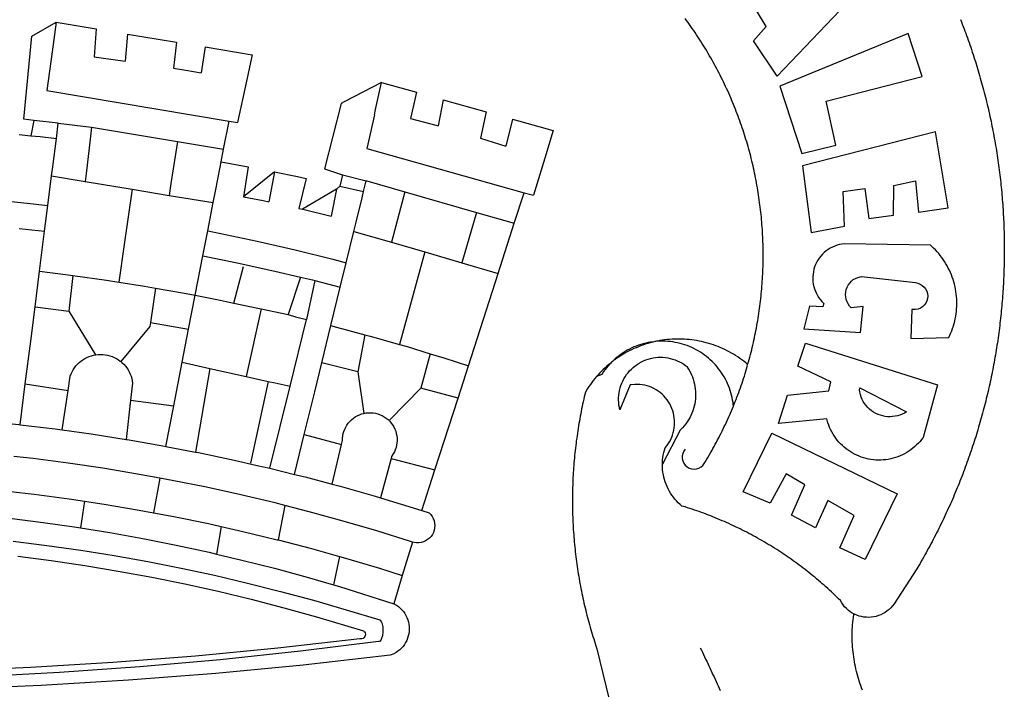
# Model space of a CAD drawing. Extents: x -1463645 to 187781, y 1678553 to 2033977.
# Drawn here: x 187675 to 187680, y 1678599 to 1678602 of the extents above; entities that cross this region are included whole.
import ezdxf

# ---------------------------------------------------------------- set-up
doc = ezdxf.new("R2010")
doc.units = 0
doc.header["$LTSCALE"] = 10
doc.header["$MEASUREMENT"] = 0
doc.layers.add('BRAZAO', color=7, linetype='CONTINUOUS')

# ---------------------------------------------------------------- blocks, each defined once
blk = doc.blocks.new('Logo_Prefeitura')
at = {"layer": 'BRAZAO'}
for points in [[(733.74, 611.29), (734.31, 609.84), (734.87, 608.4), (735.43, 606.95), (735.98, 605.5), (736.52, 604.05), (737.06, 602.6), (737.59, 601.14), (738.12, 599.69), (738.64, 598.23), (739.16, 596.76), (739.67, 595.3), (740.17, 593.83), (740.67, 592.37), (741.16, 590.9), (741.65, 589.43), (742.13, 587.95), (742.6, 586.48), (743.07, 585), (743.54, 583.52), (743.99, 582.04), (744.44, 580.56), (744.89, 579.07), (745.33, 577.59), (745.76, 576.1), (746.19, 574.61), (746.61, 573.12), (747.03, 571.63), (747.44, 570.13), (747.84, 568.63), (748.24, 567.14), (748.63, 565.64), (749.02, 564.14), (749.4, 562.63), (749.78, 561.13), (750.14, 559.62), (750.51, 558.12), (750.86, 556.61), (751.21, 555.1), (751.56, 553.59), (751.9, 552.08), (752.23, 550.56), (752.56, 549.05), (752.88, 547.53), (753.19, 546.02), (753.5, 544.5), (753.8, 542.98), (754.1, 541.46), (754.39, 539.93), (754.68, 538.41), (754.96, 536.88), (755.23, 535.36), (755.5, 533.83), (755.76, 532.3), (756.01, 530.78), (756.26, 529.25), (756.5, 527.71), (756.74, 526.18), (756.97, 524.65), (757.19, 523.12), (757.41, 521.58), (757.62, 520.05), (757.83, 518.51), (758.03, 516.98), (758.22, 515.44), (758.41, 513.9), (758.59, 512.36), (758.77, 510.82), (758.94, 509.28), (759.1, 507.74), (759.26, 506.2), (759.41, 504.65), (759.56, 503.11), (759.7, 501.57), (759.83, 500.02), (759.96, 498.48), (760.08, 496.93), (760.19, 495.39)], [(600.44, 395.36), (601.03, 396.96), (601.44, 398.46), (601.85, 399.95), (602.24, 401.45), (602.62, 402.95), (603, 404.46), (603.36, 405.96), (603.72, 407.47), (604.06, 408.98), (604.4, 410.5), (604.72, 412.01), (605.04, 413.53), (605.35, 415.05), (605.65, 416.57), (605.94, 418.09), (606.22, 419.62), (606.49, 421.14), (606.75, 422.67), (607, 424.2), (607.24, 425.73), (607.47, 427.26), (607.69, 428.8), (607.91, 430.33), (608.11, 431.87), (608.3, 433.41), (608.49, 434.94), (608.66, 436.48), (608.83, 438.03), (608.98, 439.57), (609.13, 441.11), (609.26, 442.65), (609.39, 444.2), (609.51, 445.74), (609.62, 447.29), (609.71, 448.84), (609.8, 450.38), (609.88, 451.93), (609.95, 453.48), (610.01, 455.03), (610.06, 456.58), (610.1, 458.13), (610.13, 459.68), (610.15, 461.23), (610.16, 462.78), (610.16, 464.33), (610.15, 465.88), (610.13, 467.43), (610.1, 468.98), (610.07, 470.52), (610.02, 472.07), (609.96, 473.62), (609.9, 475.17), (609.82, 476.72), (609.74, 478.27), (609.64, 479.81), (609.53, 481.36), (609.42, 482.91), (609.3, 484.45), (609.16, 485.99), (609.02, 487.54), (608.87, 489.08), (608.7, 490.62), (608.53, 492.16), (608.35, 493.7), (608.16, 495.24), (607.96, 496.78), (607.75, 498.31), (607.53, 499.85), (607.3, 501.38), (607.06, 502.91), (606.81, 504.44), (606.55, 505.97), (606.28, 507.49), (606.01, 509.02), (605.72, 510.54), (605.42, 512.06), (605.12, 513.58), (604.8, 515.1), (604.48, 516.62), (604.14, 518.13), (603.8, 519.64), (603.45, 521.15), (603.08, 522.66), (602.71, 524.16), (602.33, 525.66), (601.94, 527.16), (601.54, 528.66), (601.13, 530.16), (600.72, 531.65), (600.29, 533.14), (599.85, 534.62), (599.4, 536.11), (598.95, 537.59), (598.48, 539.07), (598.01, 540.54), (597.53, 542.02), (597.04, 543.49), (596.53, 544.95), (596.02, 546.42), (595.5, 547.88), (594.98, 549.33), (594.44, 550.79), (593.89, 552.24), (593.34, 553.68), (592.77, 555.13), (592.2, 556.57), (591.62, 558), (591.02, 559.44), (590.42, 560.86), (589.81, 562.29), (589.2, 563.71), (588.57, 565.13), (587.93, 566.54), (587.29, 567.95), (586.63, 569.36), (585.97, 570.76), (585.3, 572.16), (584.62, 573.55), (583.93, 574.94), (583.24, 576.32), (582.53, 577.7), (581.82, 579.08), (581.1, 580.45), (580.36, 581.81), (579.62, 583.18), (578.88, 584.53), (578.12, 585.89), (577.36, 587.23), (576.58, 588.58), (575.8, 589.91), (575.01, 591.25), (574.21, 592.58), (573.41, 593.9), (572.59, 595.22), (571.77, 596.53), (570.94, 597.84), (570.1, 599.14), (569.25, 600.44), (568.39, 601.73), (567.53, 603.02), (566.66, 604.3), (565.78, 605.58), (564.89, 606.85), (564, 608.11), (563.09, 609.37), (562.18, 610.63), (561.26, 611.88)], [(581.69, 636.53), (680.75, 674.94), (680.75, 674.94), (693.49, 653.95), (619.03, 575.76), (604.18, 597.95), (611.99, 606.81), (600.59, 626), (600.59, 626), (590.08, 622.1), (581.69, 636.53)], [(153.29, 548.11), (147.04, 548.87), (152.13, 600.8), (167.35, 609.57)], [(167.35, 609.57), (164.71, 590.97)], [(167.35, 609.57), (192.36, 605.42)], [(192.36, 605.42), (190.99, 587.86)], [(212.02, 602.16), (210.4, 585.25)], [(212.02, 602.16), (242.75, 597.05)], [(701.03, 602.54), (620.68, 569.61), (634.32, 527.32), (655.78, 532.58), (649.64, 560.18), (709.82, 575.5), (701.03, 602.54)], [(242.75, 597.05), (240.85, 580.68)], [(260.58, 594.08), (258.2, 577.79)], [(260.58, 594.08), (290.05, 589.19)], [(164.71, 590.97), (161.36, 566.72)], [(190.99, 587.86), (195.52, 587.31), (210.4, 585.25)], [(290.05, 589.19), (286.49, 572.64)], [(240.85, 580.68), (248.47, 579.49), (258.2, 577.79)], [(286.49, 572.64), (280.92, 546.69)], [(371.11, 571.8), (347.65, 559.63)], [(366.62, 551.61), (367.29, 554.87), (371.11, 571.8)], [(371.11, 571.8), (392.93, 565.7)], [(161.36, 566.72), (275.55, 547.58)], [(392.93, 565.7), (389.33, 549.23)], [(345.8, 558.67), (335.32, 517.68)], [(347.65, 559.63), (345.8, 558.67)], [(409.8, 561), (406.6, 544.6)], [(409.8, 561), (436.7, 553.52)], [(366.62, 551.61), (361.9, 530.5)], [(389.33, 549.23), (405.21, 545), (406.6, 544.6)], [(436.7, 553.52), (433.19, 536.97)], [(453.1, 548.95), (449.02, 532.03)], [(453.1, 548.95), (478.71, 541.83)], [(153.29, 548.11), (151.38, 538.51)], [(168.6, 546.25), (153.29, 548.11)], [(167.41, 536.84), (168.6, 546.25)], [(168.6, 546.25), (189.36, 543.85)], [(189.36, 543.85), (188.3, 534.45)], [(189.36, 543.85), (243.31, 534.84)], [(272.13, 530.02), (275.55, 547.58)], [(275.55, 547.58), (280.92, 546.69)], [(144, 539.2), (151.38, 538.51)], [(151.38, 538.51), (157.31, 537.96), (167.41, 536.84)], [(165.15, 519.02), (167.41, 536.84)], [(433.19, 536.97), (449.02, 532.03)], [(478.71, 541.83), (473.37, 524.43)], [(725.97, 493.27), (718.21, 541.01), (718.21, 541.01), (634.76, 519.67), (640.3, 477.97), (661.01, 481.88), (660.27, 503.48), (673.78, 505.44), (673.78, 505.44), (676.32, 486.69), (691.78, 488.8), (691.94, 507.4), (705.59, 510.25), (705.59, 510.25), (707.54, 490.6), (725.97, 493.27)], [(188.3, 534.45), (186.26, 516.44)], [(243.31, 534.84), (242.05, 526.93)], [(243.31, 534.84), (272.13, 530.02)], [(361.9, 530.5), (460.44, 502.83)], [(242.05, 526.93), (239.15, 508.64)], [(270.6, 522.14), (272.13, 530.02)], [(473.37, 524.43), (466.24, 501.2)], [(164.43, 513.29), (165.15, 519.02)], [(267.02, 503.73), (269.94, 518.75)], [(269.94, 518.75), (270.6, 522.14)], [(270.6, 522.14), (287.57, 519.04)], [(287.57, 519.04), (284.57, 500.33)], [(162.08, 494.77), (164.43, 513.29)], [(164.43, 513.29), (185.51, 509.81)], [(186.26, 516.44), (185.51, 509.81)], [(304.12, 515.8), (284.57, 500.33)], [(304.12, 515.8), (300.48, 497.09)], [(304.12, 515.8), (318.35, 512.95), (323.85, 511.7)], [(335.32, 517.68), (346.73, 513.93)], [(346.73, 513.93), (344.89, 506.92)], [(346.73, 513.93), (361.51, 510.31)], [(185.51, 509.81), (214.92, 504.96)], [(239.15, 508.64), (237.96, 501.16)], [(323.85, 511.7), (319.34, 492.99)], [(344.89, 506.92), (342.88, 504.99)], [(344.89, 506.92), (342.88, 504.99)], [(344.89, 506.92), (359.85, 503.51)], [(359.85, 503.51), (361.51, 510.31)], [(361.51, 510.31), (361.97, 510.17), (385.59, 503.31)], [(58.08, 503.53), (76.34, 502.6), (100.64, 500.94), (124.9, 498.85), (149.13, 496.34), (162.08, 494.77)], [(214.92, 504.96), (212.42, 487.71)], [(214.92, 504.96), (237.96, 501.16)], [(237.96, 501.16), (265.63, 496.6)], [(265.63, 496.6), (267.02, 503.73)], [(284.57, 500.33), (297.03, 497.84), (300.48, 497.09)], [(342.88, 504.99), (321.53, 492.52)], [(342.88, 504.99), (339.53, 488.18)], [(358.88, 499.52), (359.85, 503.51)], [(385.59, 503.31), (377.33, 471.77)], [(385.59, 503.31), (430.53, 490.46)], [(454.27, 483.67), (460.44, 502.83)], [(460.44, 502.83), (466.24, 501.2)], [(160.05, 478.71), (162.08, 494.77)], [(262.18, 478.87), (265.63, 496.6)], [(355.18, 484.4), (358.88, 499.52)], [(760.19, 495.39), (760.3, 493.84), (760.4, 492.3), (760.5, 490.75), (760.59, 489.2), (760.67, 487.65), (760.75, 486.11), (760.82, 484.56), (760.89, 483.01), (760.95, 481.46), (761, 479.91), (761.05, 478.36), (761.09, 476.81), (761.13, 475.26), (761.15, 473.71), (761.18, 472.16), (761.19, 470.62), (761.2, 469.07), (761.21, 467.52), (761.21, 465.97), (761.2, 464.42), (761.19, 462.87), (761.17, 461.32), (761.14, 459.77), (761.11, 458.22), (761.07, 456.67), (761.02, 455.12), (760.97, 453.57), (760.92, 452.02), (760.85, 450.47), (760.79, 448.92), (760.71, 447.38), (760.63, 445.83), (760.54, 444.28), (760.45, 442.73), (760.35, 441.19), (760.24, 439.64), (760.13, 438.1), (760.01, 436.55), (759.89, 435.01), (759.76, 433.46), (759.62, 431.92), (759.48, 430.37), (759.33, 428.83), (759.18, 427.29), (759.02, 425.75), (758.85, 424.21), (758.68, 422.67), (758.5, 421.13), (758.31, 419.59), (758.12, 418.05), (757.92, 416.51), (757.72, 414.98), (757.51, 413.44), (757.3, 411.91), (757.07, 410.37), (756.85, 408.84), (756.61, 407.31), (756.37, 405.78), (756.13, 404.25), (755.88, 402.72), (755.62, 401.19), (755.35, 399.66), (755.08, 398.14), (754.81, 396.61), (754.53, 395.09), (754.24, 393.56), (753.94, 392.04), (753.64, 390.52), (753.34, 389), (753.02, 387.48), (752.71, 385.97), (752.38, 384.45), (752.05, 382.94), (751.72, 381.42), (751.37, 379.91), (751.03, 378.4), (750.67, 376.89), (750.31, 375.39), (749.95, 373.88), (749.58, 372.38), (749.2, 370.87), (748.81, 369.37), (748.42, 367.87), (748.03, 366.37), (747.63, 364.88), (747.22, 363.38), (746.81, 361.89), (746.39, 360.39), (745.96, 358.9), (745.53, 357.41), (745.09, 355.93), (744.65, 354.44), (744.2, 352.96), (743.75, 351.48), (743.29, 350), (742.82, 348.52), (742.35, 347.04), (741.87, 345.57), (741.39, 344.1), (740.9, 342.63), (740.4, 341.16), (739.9, 339.69), (739.39, 338.23), (738.88, 336.77), (738.36, 335.3), (737.84, 333.85), (737.31, 332.39), (736.77, 330.93), (736.23, 329.48), (735.68, 328.03), (735.13, 326.59), (734.57, 325.14), (734.01, 323.7), (733.44, 322.26), (732.86, 320.82), (732.28, 319.38), (731.69, 317.95), (731.1, 316.51), (730.5, 315.08), (729.9, 313.66), (729.29, 312.23), (728.67, 310.81), (728.05, 309.39), (727.42, 307.97), (726.79, 306.56), (726.15, 305.14), (725.51, 303.73), (724.86, 302.33), (724.21, 300.92), (723.55, 299.52), (722.88, 298.12), (722.21, 296.72), (721.53, 295.33), (720.85, 293.94), (720.16, 292.55), (719.47, 291.16), (718.77, 289.78), (718.07, 288.4), (717.36, 287.02), (716.64, 285.65), (715.92, 284.27), (715.19, 282.9), (714.46, 281.54), (713.73, 280.18), (712.98, 278.81), (712.24, 277.46), (711.48, 276.1), (710.72, 274.75), (709.96, 273.4), (709.19, 272.06), (708.42, 270.71), (707.64, 269.37), (706.43, 267.33), (692.15, 245.42), (691.22, 244.18), (690.19, 243.02), (689.07, 241.95), (687.87, 240.96), (686.6, 240.08), (685.27, 239.29), (683.87, 238.61), (682.43, 238.05), (680.95, 237.6), (679.44, 237.27), (677.9, 237.05), (676.35, 236.96), (674.8, 236.99), (673.26, 237.14), (671.74, 237.42), (670.24, 237.81), (668.77, 238.32), (667.35, 238.94), (666.94, 239.16)], [(212.42, 487.71), (210.11, 471.83)], [(319.34, 492.99), (321.53, 492.52)], [(321.53, 492.52), (321.87, 492.44), (339.53, 488.18)], [(430.53, 490.46), (421.46, 458.93)], [(430.53, 490.46), (454.27, 483.67)], [(353.77, 478.62), (355.18, 484.4)], [(444.19, 452.32), (454.27, 483.67)], [(144.13, 480.48), (160.05, 478.71)], [(156.88, 453.63), (160.05, 478.71)], [(259.14, 463.25), (262.18, 478.87)], [(262.18, 478.87), (269.41, 477.47), (293.24, 472.44), (316.98, 467), (340.63, 461.14), (348.95, 458.91)], [(348.95, 458.91), (353.77, 478.62)], [(353.77, 478.62), (377.33, 471.77)], [(210.11, 471.83), (206.48, 446.87)], [(377.33, 471.77), (398.15, 465.71)], [(702.62, 411.52), (726.41, 412.16), (727.09, 413.57), (727.71, 414.99), (728.29, 416.43), (728.82, 417.9), (729.3, 419.37), (729.74, 420.87), (730.13, 422.37), (730.47, 423.89), (730.76, 425.42), (731, 426.96), (731.19, 428.5), (731.33, 430.05), (731.42, 431.6), (731.46, 433.16), (731.45, 434.71), (731.39, 436.27), (731.28, 437.82), (731.12, 439.37), (730.91, 440.91), (730.65, 442.44), (730.35, 443.97), (729.99, 445.48), (729.58, 446.98), (729.13, 448.47), (728.63, 449.94), (728.08, 451.4), (727.48, 452.84), (726.84, 454.25), (726.15, 455.65), (725.42, 457.02), (724.64, 458.37), (723.82, 459.69), (722.96, 460.99), (722.06, 462.25), (721.12, 463.49), (720.14, 464.7), (719.12, 465.87), (718.06, 467.01), (716.96, 468.12), (715.03, 469.91), (661.01, 470.78), (661.01, 470.78), (659.46, 470.6), (657.94, 470.3), (656.43, 469.9), (654.96, 469.39), (653.54, 468.78), (652.16, 468.06), (650.83, 467.24), (649.57, 466.34), (648.37, 465.34), (647.25, 464.26), (646.22, 463.1), (645.27, 461.87), (644.41, 460.58), (643.64, 459.22), (642.98, 457.81), (642.41, 456.36), (641.96, 454.88), (641.61, 453.36), (641.38, 451.82), (641.25, 450.27), (641.24, 448.72), (641.34, 447.17), (641.55, 445.62), (641.87, 444.1), (642.3, 442.61), (642.84, 441.15), (643.48, 439.73), (644.22, 438.37), (645.06, 437.06), (645.99, 435.81), (647.01, 434.64), (648.24, 433.42), (647.49, 431.47), (639.08, 431.77), (639.08, 431.77), (635.63, 417.52), (671.19, 415.29), (672.85, 431.49), (672.85, 431.49), (665.34, 430.73), (664.29, 431.88), (663.41, 433.15), (662.7, 434.54), (662.19, 436.01), (661.88, 437.53), (661.78, 439.08), (661.9, 440.63), (662.22, 442.15), (662.74, 443.62), (663.46, 444.99), (664.36, 446.26), (665.42, 447.4), (666.63, 448.38), (667.96, 449.19), (669.38, 449.81), (671.81, 450.39), (671.81, 450.39), (705.57, 446.5), (707.09, 446.21), (708.54, 445.64), (709.86, 444.82), (711.01, 443.77), (711.94, 442.54), (712.64, 441.15), (713.07, 439.65), (713.22, 438.11), (713.09, 436.56), (712.67, 435.06), (711.99, 433.67), (711.07, 432.42), (709.93, 431.36), (708.62, 430.52), (707.19, 429.94), (705.66, 429.63), (703.31, 429.7), (703.31, 429.7), (702.62, 411.52)], [(254.34, 438.6), (259.14, 463.25)], [(259.14, 463.25), (280.68, 458.93), (304.29, 453.76), (320.3, 449.96)], [(398.15, 465.71), (382.38, 407.8)], [(398.15, 465.71), (421.46, 458.93)], [(278.56, 433.76), (284.56, 456.69)], [(345.22, 443.63), (348.95, 458.91)], [(421.46, 458.93), (444.19, 452.32)], [(154.07, 431.46), (156.88, 453.63)], [(156.88, 453.63), (174.89, 451.43), (177.68, 451.04)], [(177.68, 451.04), (175.13, 428.68)], [(177.68, 451.04), (198.79, 448.08), (206.48, 446.87)], [(425.55, 394.39), (444.19, 452.32)], [(206.48, 446.87), (222.63, 444.32), (229.41, 443.13)], [(320.3, 449.96), (312.58, 426.6)], [(320.3, 449.96), (327.81, 448.17), (329.41, 447.76)], [(329.41, 447.76), (324.11, 423.42)], [(329.41, 447.76), (345.22, 443.63)], [(229.41, 443.13), (226.38, 421.59)], [(229.41, 443.13), (246.39, 440.14), (254.34, 438.6)], [(250.2, 417.33), (254.34, 438.6)], [(254.34, 438.6), (270.08, 435.55), (273.84, 434.76)], [(339.35, 419.63), (345.22, 443.63)], [(273.84, 434.76), (278.56, 433.76)], [(278.56, 433.76), (293.69, 430.55), (295.71, 430.08)], [(151.34, 409.92), (154.07, 431.46)], [(154.07, 431.46), (175.13, 428.68)], [(175.13, 428.68), (191.99, 401.34)], [(295.71, 430.08), (286.27, 387.66)], [(295.71, 430.08), (312.58, 426.6)], [(312.58, 426.6), (317.2, 425.14), (324.11, 423.42)], [(226.38, 421.59), (226.02, 419.07)], [(226.38, 421.59), (226.02, 419.07)], [(226.38, 421.59), (250.2, 417.33)], [(313.78, 381.64), (324.11, 423.42)], [(333.68, 396.39), (339.35, 419.63)], [(339.35, 419.63), (340.62, 419.31), (360.69, 413.94)], [(226.02, 419.07), (207.75, 397.1)], [(246.18, 396.66), (250.2, 417.33)], [(360.69, 413.94), (356.19, 390.65)], [(360.69, 413.94), (363.93, 413.08), (382.38, 407.8)], [(147.95, 383.11), (151.34, 409.92)], [(382.38, 407.8), (387.13, 406.44), (401.57, 402.03)], [(540.8, 409.32), (539.62, 409.27), (538.09, 408.99), (536.58, 408.66), (535.08, 408.28), (533.59, 407.85), (532.12, 407.36), (530.67, 406.82), (529.23, 406.24), (527.82, 405.6), (526.43, 404.91), (525.06, 404.18), (523.72, 403.4), (522.41, 402.58), (521.13, 401.71), (519.88, 400.79), (518.66, 399.84), (517.47, 398.84), (516.96, 398.27)], [(540.8, 409.32), (539.3, 408.84), (537.81, 408.42), (536.33, 407.96), (534.86, 407.47), (533.4, 406.95), (531.96, 406.39), (530.52, 405.8), (529.1, 405.18), (527.7, 404.52), (526.31, 403.84), (524.94, 403.12), (523.58, 402.37), (522.24, 401.59), (520.92, 400.78), (519.62, 399.93), (518.34, 399.06), (516.96, 398.27)], [(544.2, 409.97), (543.83, 409.9), (543.42, 409.82), (542.69, 409.66), (542.31, 409.62), (541.19, 409.33), (540.8, 409.32)], [(600.44, 395.36), (599.24, 396.34), (598.02, 397.3), (596.78, 398.22), (595.52, 399.12), (594.23, 399.99), (592.93, 400.83), (591.61, 401.64), (590.27, 402.42), (588.91, 403.17), (587.54, 403.88), (586.15, 404.57), (584.74, 405.22), (583.32, 405.84), (581.89, 406.43), (580.44, 406.99), (578.98, 407.51), (577.51, 407.99), (576.03, 408.45), (574.54, 408.87), (573.04, 409.25), (571.53, 409.61), (570.01, 409.92), (568.49, 410.2), (566.96, 410.45), (565.42, 410.66), (563.88, 410.84), (562.34, 410.98), (560.79, 411.08), (559.24, 411.15), (557.69, 411.19), (557.69, 411.19), (556.14, 411.19), (554.59, 411.15), (553.05, 411.08), (551.5, 410.97), (549.96, 410.83), (548.42, 410.65), (546.88, 410.43), (545.35, 410.19), (544.2, 409.97)], [(591.51, 369.23), (591.45, 369.92), (591.26, 371.46), (591.01, 372.99), (590.71, 374.51), (590.36, 376.01), (589.95, 377.51), (589.5, 378.99), (588.99, 380.46), (588.43, 381.9), (587.82, 383.33), (587.17, 384.73), (586.46, 386.11), (585.71, 387.47), (584.91, 388.8), (584.07, 390.1), (583.18, 391.37), (582.25, 392.61), (581.28, 393.81), (580.26, 394.98), (579.21, 396.12), (578.12, 397.22), (576.98, 398.28), (575.82, 399.3), (574.62, 400.28), (573.38, 401.21), (572.12, 402.11), (570.82, 402.96), (569.5, 403.76), (568.14, 404.52), (566.77, 405.23), (565.37, 405.89), (563.94, 406.51), (562.5, 407.07), (561.04, 407.59), (559.56, 408.05), (558.07, 408.46), (556.56, 408.82), (555.04, 409.13), (553.51, 409.38), (551.97, 409.58), (550.43, 409.73), (548.88, 409.83), (547.33, 409.87), (547.33, 409.87), (545.78, 409.86), (544.2, 409.97)], [(636.76, 408.7), (719.35, 382.61), (710.33, 349.6), (709.4, 348.36), (708.42, 347.15), (707.38, 346), (706.28, 344.89), (705.14, 343.84), (703.95, 342.83), (702.72, 341.89), (701.44, 341), (700.12, 340.17), (698.77, 339.4), (697.38, 338.7), (695.96, 338.06), (694.52, 337.49), (693.05, 336.98), (691.55, 336.55), (690.04, 336.18), (688.52, 335.88), (686.98, 335.66), (685.43, 335.5), (683.88, 335.42), (682.32, 335.4), (680.77, 335.46), (679.22, 335.59), (677.67, 335.79), (676.14, 336.07), (674.62, 336.41), (673.12, 336.82), (671.64, 337.3), (670.19, 337.85), (668.76, 338.47), (667.36, 339.15), (666, 339.89), (664.67, 340.7), (663.38, 341.57), (662.12, 342.49), (660.92, 343.48), (659.76, 344.51), (658.65, 345.6), (657.59, 346.74), (656.58, 347.93), (655.63, 349.16), (654.74, 350.43), (653.91, 351.75), (653.14, 353.1), (652.43, 354.48), (651.79, 355.9), (651.21, 357.34), (650.7, 358.81), (650.01, 361.27), (650.01, 361.27), (619.7, 358.41), (625.41, 376.11), (651.37, 378.83), (652.57, 384.38), (631.87, 394.27), (636.76, 408.7)], [(174.7, 379.06), (176.06, 387.97), (176.58, 389.35), (177.21, 390.68), (177.93, 391.96), (178.74, 393.19), (179.64, 394.35), (180.63, 395.45), (181.69, 396.47), (182.82, 397.41), (184.02, 398.27), (185.27, 399.03), (186.58, 399.7), (187.94, 400.27), (189.33, 400.75), (190.76, 401.12), (191.99, 401.34)], [(191.99, 401.34), (192.21, 401.38), (193.67, 401.54), (195.14, 401.59), (195.14, 401.59), (196.61, 401.53), (198.07, 401.37), (199.52, 401.1), (200.94, 400.72), (202.33, 400.25), (203.69, 399.67), (204.99, 398.99), (206.25, 398.22), (207.44, 397.36), (207.75, 397.1)], [(401.57, 402.03), (395.73, 380.49)], [(401.57, 402.03), (410.21, 399.4), (425.55, 394.39)], [(207.75, 397.1), (208.57, 396.41), (209.63, 395.39), (210.61, 394.29), (211.5, 393.12), (212.31, 391.89), (213.03, 390.61), (213.65, 389.27), (214.17, 387.9), (214.59, 386.49), (215.1, 383.65), (213.9, 373.02)], [(240.89, 369.48), (246.18, 396.66)], [(246.18, 396.66), (263.49, 392.82)], [(329.23, 378.2), (333.68, 396.39)], [(356.19, 390.65), (333.68, 396.39)], [(514.04, 395.73), (513.42, 395.29), (512.25, 394.28), (511.1, 393.24), (509.97, 392.18), (508.87, 391.09), (507.79, 389.97), (506.74, 388.83), (505.68, 387.77)], [(514.04, 395.73), (513.09, 394.46), (512.1, 393.27), (511.14, 392.05), (510.23, 390.8), (509.02, 388.98), (505.68, 387.77)], [(516.96, 398.27), (516.42, 397.67), (515.85, 397.22), (515.2, 396.73), (514.7, 396.2), (514.04, 395.73)], [(547.05, 332.82), (547.08, 333.95), (547.18, 335.5), (547.36, 337.04), (547.61, 338.57), (547.93, 340.09), (548.32, 341.59), (548.79, 343.11), (549.77, 344.31), (550.67, 345.57), (551.49, 346.89), (552.22, 348.26), (552.86, 349.67), (553.4, 351.12), (553.86, 352.6), (554.21, 354.11), (554.47, 355.64), (554.63, 357.18), (554.69, 358.73), (554.65, 360.28), (554.5, 361.82), (554.26, 363.35), (553.93, 364.86), (553.49, 366.35), (552.96, 367.8), (552.33, 369.22), (551.62, 370.6), (550.82, 371.92), (549.93, 373.2), (548.97, 374.41), (547.93, 375.56), (546.81, 376.63), (545.63, 377.64), (544.39, 378.56), (543.09, 379.4), (541.74, 380.16), (540.34, 380.83), (538.9, 381.41), (537.43, 381.89), (535.93, 382.27), (534.4, 382.56), (532.87, 382.75), (531.32, 382.84), (531.32, 382.84), (529.77, 382.83), (526.89, 382.55), (520.42, 366.79), (520.07, 368.3), (519.81, 369.83), (519.64, 371.37), (519.57, 372.92), (519.58, 374.47), (519.68, 376.01), (519.88, 377.55), (520.16, 379.07), (520.53, 380.58), (521, 382.06), (521.54, 383.51), (522.17, 384.92), (522.89, 386.3), (523.68, 387.63), (524.55, 388.91), (525.5, 390.14), (526.51, 391.31), (527.6, 392.42), (528.74, 393.46), (529.95, 394.43), (531.21, 395.33), (532.52, 396.16), (533.88, 396.91), (535.28, 397.57), (536.71, 398.16), (538.18, 398.65), (539.67, 399.06), (541.19, 399.38), (542.72, 399.61), (544.27, 399.76), (545.81, 399.8), (545.81, 399.8), (547.36, 399.76), (548.91, 399.63), (550.44, 399.41), (551.96, 399.09), (553.46, 398.69), (554.93, 398.2), (556.36, 397.63), (557.77, 396.97), (559.13, 396.23), (560.45, 395.41), (561.71, 394.52), (562.12, 394.19), (562.4, 393.97)], [(591.51, 369.23), (592.06, 370.56), (592.63, 372), (593.2, 373.44), (593.76, 374.89), (594.31, 376.34), (594.85, 377.79), (595.38, 379.25), (595.9, 380.71), (596.41, 382.17), (596.92, 383.64), (597.41, 385.11), (597.89, 386.58), (598.37, 388.05), (598.84, 389.53), (599.29, 391.01), (599.74, 392.49), (600.18, 393.98), (600.44, 395.36)], [(263.49, 392.82), (254.5, 340.46)], [(263.49, 392.82), (286.27, 387.66)], [(356.19, 390.65), (359.93, 364.52)], [(419.07, 374.26), (425.55, 394.39)], [(562.4, 393.97), (563.05, 392.99), (563.85, 391.65), (564.57, 390.28), (565.23, 388.88), (565.81, 387.45), (566.32, 385.98), (566.76, 384.5), (567.12, 382.99), (567.41, 381.47), (567.62, 379.93), (567.75, 378.39), (567.8, 376.84), (567.78, 375.29), (567.68, 373.74), (567.5, 372.2), (567.25, 370.67), (566.91, 369.16), (566.51, 367.67), (566.02, 366.19), (565.47, 364.75), (564.84, 363.33), (564.14, 361.95), (563.37, 360.6), (562.54, 359.29), (561.64, 358.03), (560.68, 356.81), (559.66, 355.65), (558.26, 354.22), (547.05, 332.82)], [(144.71, 357.52), (147.95, 383.11)], [(147.95, 383.11), (174.7, 379.06)], [(286.27, 387.66), (300.08, 384.66)], [(300.08, 384.66), (288.96, 333.41)], [(300.08, 384.66), (304.38, 383.73)], [(304.38, 383.73), (313.78, 381.64)], [(505.68, 387.77), (504.72, 386.48), (503.75, 385.27), (502.81, 384.04), (501.9, 382.79), (501.02, 381.51), (500.16, 380.22), (498.8, 378.02), (498.44, 376.52), (498.09, 375.01), (497.74, 373.5), (497.41, 371.99), (497.08, 370.47), (496.76, 368.96), (496.44, 367.44), (496.14, 365.92), (495.84, 364.4), (495.55, 362.87), (495.27, 361.35), (495, 359.82), (494.74, 358.3), (494.48, 356.77), (494.24, 355.24), (494, 353.71), (493.77, 352.17), (493.54, 350.64), (493.33, 349.1), (493.12, 347.57), (492.92, 346.03), (492.74, 344.49), (492.55, 342.95), (492.38, 341.41), (492.22, 339.87), (492.06, 338.33), (491.91, 336.79), (491.77, 335.25), (491.64, 333.7), (491.52, 332.16), (491.4, 330.61), (491.3, 329.06), (491.2, 327.52), (491.11, 325.97), (491.03, 324.42), (490.95, 322.88), (490.89, 321.33), (490.83, 319.78), (490.79, 318.23), (490.75, 316.68), (490.71, 315.13), (490.69, 313.58), (490.68, 312.03), (490.67, 310.48), (490.67, 308.93), (490.68, 307.38), (490.7, 305.83), (490.73, 304.28), (490.76, 302.73), (490.81, 301.18), (490.86, 299.63), (490.92, 298.09), (490.99, 296.54), (491.06, 294.99), (491.15, 293.44), (491.24, 291.9), (491.34, 290.35), (491.45, 288.8), (491.57, 287.26), (491.7, 285.71), (491.84, 284.17), (491.98, 282.63), (492.13, 281.08), (492.29, 279.54), (492.46, 278), (492.64, 276.46), (492.82, 274.92), (493.01, 273.39), (493.22, 271.85), (493.43, 270.31), (493.64, 268.78), (493.87, 267.25), (494.1, 265.71), (494.35, 264.18), (494.6, 262.65), (494.86, 261.13), (495.12, 259.6), (495.4, 258.07), (495.68, 256.55), (495.98, 255.03), (496.28, 253.51), (496.58, 251.99), (496.9, 250.47), (497.23, 248.96), (497.56, 247.44), (497.9, 245.93), (498.25, 244.42), (498.61, 242.91), (498.97, 241.41), (499.35, 239.9), (499.73, 238.4), (500.12, 236.9), (500.51, 235.4), (500.92, 233.91), (501.33, 232.41), (501.76, 230.92), (502.19, 229.43), (502.62, 227.95), (503.07, 226.46), (503.52, 224.98), (503.99, 223.5), (504.46, 222.02), (504.93, 220.55), (505.42, 219.08), (506.05, 217.22), (525.66, 136.68)], [(170.94, 354.29), (174.7, 379.06)], [(301.08, 330.3), (313.78, 381.64)], [(322.69, 351.42), (329.23, 378.2)], [(376.23, 360.62), (395.73, 380.49)], [(419.07, 374.26), (395.73, 380.49)], [(670.61, 380.64), (699.99, 365.65), (698.65, 364.86), (697.25, 364.17), (695.8, 363.61), (694.31, 363.16), (692.79, 362.83), (691.25, 362.63), (689.7, 362.55), (688.14, 362.59), (686.6, 362.77), (685.07, 363.06), (683.57, 363.48), (682.11, 364.02), (680.7, 364.67), (679.35, 365.44), (678.06, 366.31), (676.85, 367.29), (675.72, 368.35), (674.68, 369.51), (673.73, 370.75), (672.89, 372.05), (672.16, 373.43), (671.54, 374.85), (671.04, 376.32), (670.43, 379.13), (670.61, 380.64)], [(213.9, 373.02), (211.11, 348.35)], [(213.9, 373.02), (240.89, 369.48)], [(404.58, 329.23), (419.07, 374.26)], [(235.93, 344.02), (240.89, 369.48)], [(346.09, 345.26), (346.64, 347.6), (346.67, 349.08), (346.83, 350.54), (347.11, 351.98), (347.51, 353.4), (348.03, 354.77), (348.68, 356.1), (349.43, 357.36), (350.28, 358.56), (351.24, 359.68), (352.29, 360.71), (353.43, 361.64), (354.64, 362.48), (355.92, 363.21), (357.25, 363.83), (358.64, 364.33), (359.93, 364.52)], [(359.93, 364.52), (361.51, 364.96), (362.97, 365.09), (364.45, 365.09), (364.45, 365.09), (365.91, 364.97), (367.36, 364.72), (368.79, 364.35), (370.17, 363.85), (371.51, 363.24), (372.79, 362.52), (374.01, 361.68), (375.15, 360.75), (376.2, 359.72), (377.16, 358.61), (378.02, 357.42), (378.78, 356.16), (379.43, 354.83), (379.95, 353.46), (380.36, 352.05), (380.65, 350.6), (380.81, 349.14), (380.85, 347.67), (380.75, 346.2), (380.54, 344.74), (380.2, 343.31), (379.73, 341.92), (379.15, 340.56), (378.45, 339.27), (377.42, 337.73), (377.06, 336.39)], [(561.26, 342.22), (560.38, 340.95), (559.78, 339.52), (559.48, 338), (559.5, 336.46), (559.84, 334.95), (560.47, 333.54), (561.38, 332.28), (562.53, 331.25), (563.86, 330.46), (565.33, 329.97), (566.87, 329.78), (568.41, 329.92), (569.89, 330.36), (571.25, 331.1), (572.43, 332.1), (574.02, 334.58), (574.82, 335.91), (575.61, 337.24), (576.39, 338.58), (577.17, 339.92), (577.93, 341.27), (578.69, 342.62), (579.44, 343.97), (580.19, 345.33), (580.92, 346.7), (581.64, 348.07), (582.36, 349.44), (583.07, 350.82), (583.77, 352.21), (584.46, 353.59), (585.14, 354.99), (585.81, 356.38), (586.47, 357.78), (587.13, 359.19), (587.78, 360.6), (588.41, 362.01), (589.04, 363.42), (589.66, 364.84), (590.28, 366.27), (590.88, 367.7), (591.51, 369.23)], [(131.37, 358.9), (143.94, 357.61), (144.71, 357.52)], [(144.71, 357.52), (166.57, 354.89), (170.94, 354.29)], [(170.94, 354.29), (189.15, 351.77), (211.11, 348.35)], [(597.7, 315.59), (615.64, 352.26), (615.64, 352.26), (694.11, 314.2), (673.99, 273.24), (658.08, 280.58), (667.25, 300.83), (650.74, 310.12), (650.74, 310.12), (642.93, 293.02), (627.93, 300.96), (636.19, 319.87), (624.49, 326.91), (624.49, 326.91), (614.58, 308.46), (597.7, 315.59)], [(211.11, 348.35), (211.67, 348.26), (234.13, 344.36), (235.93, 344.02)], [(316.59, 326.48), (322.69, 351.42)], [(322.69, 351.42), (346.09, 345.26)], [(235.93, 344.02), (254.5, 340.46)], [(254.5, 340.46), (256.52, 340.07), (278.82, 335.38), (293.19, 332.11)], [(340.25, 320.32), (346.09, 345.26)], [(232.18, 324.16), (218.25, 326.71), (196.5, 330.3), (174.7, 333.5), (152.85, 336.33), (140.85, 337.67)], [(377.06, 336.39), (370.36, 311.78)], [(377.06, 336.39), (404.58, 329.23)], [(293.19, 332.11), (301.08, 330.3)], [(301.08, 330.3), (316.59, 326.48)], [(396.39, 303.76), (404.58, 329.23)], [(666.94, 239.16), (665.99, 239.67), (664.68, 240.5), (663.45, 241.44), (662.29, 242.47), (661.21, 243.58), (660.23, 244.78), (659.35, 246.05), (658.51, 247.49), (657.41, 248.58), (656.3, 249.66), (655.18, 250.73), (654.06, 251.8), (652.93, 252.86), (651.79, 253.91), (650.64, 254.96), (649.49, 256), (648.33, 257.03), (647.17, 258.05), (646, 259.06), (644.82, 260.07), (643.64, 261.07), (642.45, 262.06), (641.25, 263.05), (640.04, 264.02), (638.83, 264.99), (637.62, 265.95), (636.4, 266.91), (635.17, 267.85), (633.93, 268.79), (632.69, 269.72), (631.45, 270.64), (630.19, 271.55), (628.93, 272.45), (627.67, 273.35), (626.4, 274.24), (625.12, 275.12), (623.84, 275.99), (622.55, 276.85), (621.26, 277.71), (619.96, 278.55), (618.66, 279.39), (617.35, 280.22), (616.04, 281.04), (614.72, 281.85), (613.39, 282.66), (612.06, 283.45), (610.73, 284.24), (609.38, 285.02), (608.04, 285.79), (606.69, 286.55), (605.33, 287.3), (603.97, 288.04), (602.61, 288.77), (601.24, 289.5), (599.86, 290.22), (598.48, 290.92), (597.1, 291.62), (595.71, 292.31), (594.32, 292.99), (592.92, 293.66), (591.52, 294.32), (590.12, 294.97), (588.71, 295.62), (587.29, 296.25), (585.87, 296.88), (584.45, 297.49), (583.03, 298.1), (581.6, 298.7), (580.16, 299.29), (578.72, 299.87), (577.28, 300.44), (575.84, 301), (574.39, 301.55), (572.94, 302.09), (571.48, 302.62), (570.02, 303.14), (568.56, 303.66), (567.09, 304.16), (565.63, 304.65), (564.15, 305.14), (562.68, 305.61), (561.2, 306.08), (559.28, 306.67), (558.1, 307.67), (556.97, 308.74), (555.9, 309.85), (554.87, 311.01), (553.9, 312.22), (552.99, 313.47), (552.13, 314.77), (551.34, 316.1), (550.61, 317.47), (549.95, 318.87), (549.35, 320.29), (548.81, 321.75), (548.35, 323.23), (547.96, 324.73), (547.63, 326.24), (547.38, 327.77), (547.19, 329.31), (547.08, 330.86), (547.05, 332.82)], [(232.18, 324.16), (228.24, 302.44)], [(310.46, 307.05), (304.48, 308.58), (283.05, 313.68), (261.52, 318.4), (239.92, 322.74), (232.18, 324.16)], [(316.59, 326.48), (323.18, 324.85), (340.25, 320.32)], [(138.69, 315.78), (153.48, 314.07), (175.43, 311.14), (184.92, 309.71)], [(340.25, 320.32), (345.21, 319.01), (367.14, 312.78), (370.36, 311.78)], [(184.92, 309.71), (182.44, 293.02)], [(184.92, 309.71), (197.33, 307.83), (219.17, 304.14), (228.24, 302.44)], [(370.36, 311.78), (396.39, 303.76)], [(91.52, 303.65), (96, 303.32), (117.06, 301.4), (138.07, 299.11), (159.05, 296.45), (179.97, 293.42), (182.44, 293.02)], [(228.24, 302.44), (240.94, 300.07), (262.63, 295.62), (270.55, 293.85)], [(310.46, 307.05), (306.31, 285.44)], [(390.45, 284.11), (389.25, 284.48), (368.22, 291.06), (347.08, 297.27), (325.83, 303.11), (310.46, 307.05)], [(396.39, 303.76), (400.98, 302.34), (401.98, 301.27), (402.84, 300.07), (403.52, 298.77), (404.02, 297.39), (404.33, 295.95), (404.44, 294.48), (404.35, 293.01), (404.07, 291.57), (403.59, 290.18), (402.92, 288.87), (402.09, 287.66), (401.1, 286.57), (399.97, 285.63), (398.72, 284.85), (397.38, 284.24), (395.97, 283.83), (394.52, 283.6), (393.04, 283.58), (391.58, 283.76), (390.45, 284.11)], [(140.36, 284.68), (161.52, 282.04), (182.63, 279.02), (203.68, 275.64), (224.68, 271.89), (245.6, 267.78), (266.45, 263.3), (287.22, 258.45), (307.89, 253.25), (328.48, 247.68), (348.96, 241.76), (370.01, 235.32), (370.35, 235.16)], [(182.44, 293.02), (200.84, 290.04), (221.65, 286.28), (242.38, 282.17), (263.05, 277.69), (267.76, 276.58)], [(270.55, 293.85), (267.76, 276.58)], [(270.55, 293.85), (284.25, 290.79), (305.78, 285.58), (306.31, 285.44)], [(143.16, 275.3), (164.23, 272.55), (185.25, 269.42), (206.21, 265.93), (227.1, 262.08), (247.93, 257.86), (268.68, 253.27), (289.34, 248.33), (309.92, 243.02), (330.4, 237.36), (359.79, 228.55), (360.37, 227.99), (360.77, 227.28), (360.96, 226.5), (360.92, 225.69), (360.65, 224.92), (360.18, 224.26), (359.54, 223.76), (358.79, 223.46), (357.53, 223.44), (306.06, 217.61), (254.49, 212.68), (202.85, 208.65), (151.14, 205.52), (99.38, 203.29)], [(306.31, 285.44), (327.21, 280), (344.83, 275.08)], [(390.45, 284.11), (384.08, 263.15)], [(267.76, 276.58), (283.63, 272.86), (304.12, 267.66), (324.52, 262.11), (340.91, 257.34)], [(344.83, 275.08), (340.91, 257.34)], [(344.83, 275.08), (348.54, 274.04), (369.77, 267.72), (384.08, 263.15)], [(384.08, 263.15), (378.71, 245.46)], [(340.91, 257.34), (344.82, 256.2), (378.71, 245.46)], [(378.71, 245.46), (379.16, 245.32), (380.43, 244.58), (381.63, 243.73), (382.75, 242.78), (383.8, 241.74), (384.75, 240.62), (385.61, 239.42), (386.36, 238.16), (387, 236.83), (387.53, 235.46), (387.94, 234.05), (388.24, 232.61), (388.41, 231.14), (388.46, 229.67), (388.38, 228.2), (388.19, 226.75), (387.87, 225.31), (387.43, 223.9), (386.87, 222.54), (386.21, 221.23), (385.43, 219.98), (384.56, 218.8), (383.59, 217.69), (382.52, 216.67), (381.38, 215.74), (380.16, 214.91), (378.88, 214.19), (376.58, 213.22), (322.03, 207.05), (267.37, 201.84), (212.63, 197.58), (157.83, 194.28), (102.97, 191.93)], [(370.35, 235.16), (371.34, 233.49), (371.55, 232.71), (371.72, 231.91), (371.86, 231.11), (371.95, 230.3), (371.99, 229.49), (372, 228.68), (371.96, 227.87), (371.88, 227.06), (371.76, 226.26), (371.6, 225.46), (371.4, 224.67), (371.15, 223.9), (371.04, 223.59)], [(370.35, 235.16), (370.74, 234.61), (370.53, 234.83), (370.35, 235.16)], [(672.36, 191.34), (671.81, 192.79), (671.28, 194.25), (670.77, 195.71), (670.29, 197.19), (669.83, 198.67), (669.4, 200.16), (668.99, 201.65), (668.61, 203.15), (668.25, 204.66), (667.92, 206.17), (667.62, 207.69), (667.33, 209.22), (667.08, 210.75), (666.85, 212.28), (666.64, 213.82), (666.46, 215.35), (666.31, 216.9), (666.18, 218.44), (666.08, 219.99), (666, 221.54), (665.95, 223.09), (665.92, 224.63), (665.92, 226.18), (665.95, 227.73), (666, 229.28), (666.08, 230.83), (666.18, 232.38), (666.31, 233.92), (666.46, 235.46), (666.64, 237), (666.85, 238.54), (666.94, 239.16)], [(371.04, 223.59), (370.33, 221.94), (371.04, 223.59)], [(371.04, 223.59), (370.94, 223.32), (370.87, 223.14), (371.04, 223.59)], [(369.75, 221.87), (369.49, 221.84), (369.23, 221.8), (320.24, 215.73), (270.05, 210.39), (219.78, 205.93), (169.44, 202.35), (119.05, 199.65), (68.61, 197.82), (18.15, 196.88), (-32.32, 196.82), (-82.78, 197.64), (-133.22, 199.35), (-183.62, 201.93), (-233.97, 205.39), (-284.25, 209.73), (-372.02, 219.48)], [(570.78, 217.87), (571.45, 216.47), (572.12, 215.07), (572.78, 213.67), (573.45, 212.27), (574.11, 210.87), (574.78, 209.47), (575.44, 208.07), (576.1, 206.67), (576.75, 205.26), (577.41, 203.86), (578.06, 202.46), (578.72, 201.05), (579.37, 199.64), (580.02, 198.24), (580.66, 196.83), (581.31, 195.42), (581.95, 194.01), (582.6, 192.6), (583.24, 191.19)]]:
    blk.add_lwpolyline(points, dxfattribs=at)

msp = doc.modelspace()

# ---------------------------------------------------------------- block references
at = {"layer": 'BRAZAO', "linetype": 'Continuous', "xscale": 0.007459130196366459, "yscale": 0.007459130138158798, "zscale": 0.00745913024731101}
msp.add_blockref('Logo_Prefeitura', (187673.9217, 1678597.6801), dxfattribs=at)

doc.saveas('drawing.dxf')
